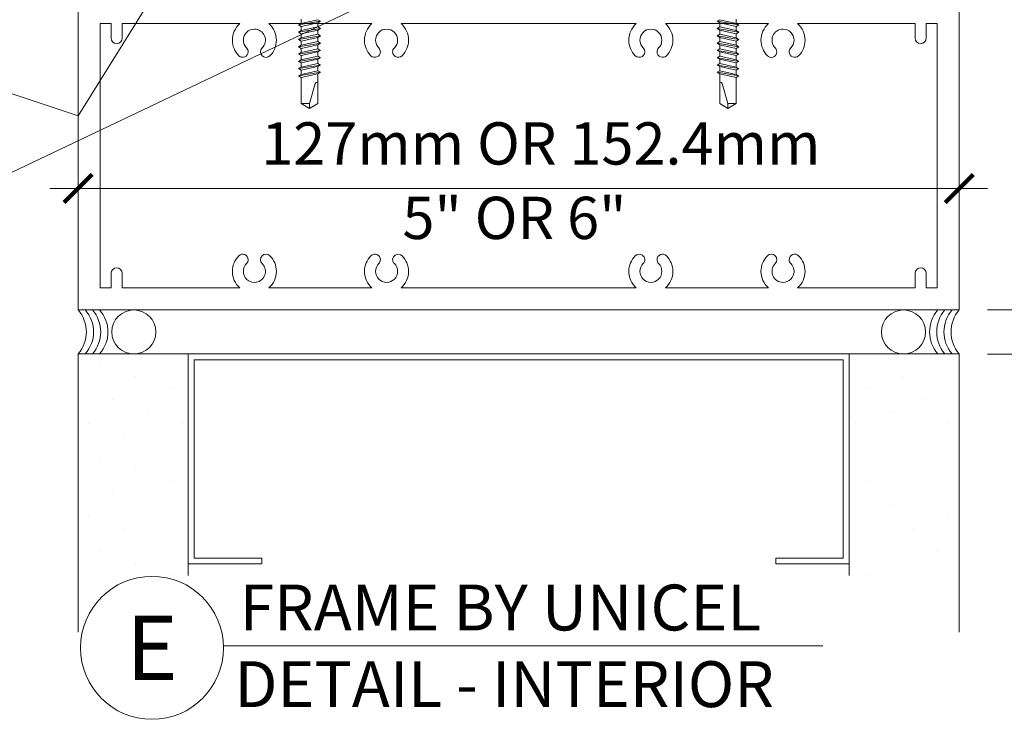
# Model space of a CAD drawing. Extents: x -12 to 637, y -53 to -42.
# Drawn here: x 95 to 97, y -48 to -47 of the extents above; entities that cross this region are included whole.
import ezdxf
from ezdxf import colors
from ezdxf.entities.mleader import LeaderData, LeaderLine
from ezdxf.math import Vec2, Vec3

# ---------------------------------------------------------------- set-up
doc = ezdxf.new("R2010")
doc.units = 0
doc.header["$LTSCALE"] = 0.375
doc.header["$MEASUREMENT"] = 0
doc.layers.get('0').update_dxf_attribs({"linetype": 'CONTINUOUS', "lineweight": 0})
doc.layers.get('DEFPOINTS').update_dxf_attribs({"linetype": 'CONTINUOUS', "lineweight": 5})
doc.layers.add('Catalogue Texte Anglais', color=7, linetype='CONTINUOUS', lineweight=0)
doc.layers.add('FRAME_L', color=103, linetype='CONTINUOUS', lineweight=30)
doc.styles.get("Standard").update_dxf_attribs({"font": 'arial.ttf', "height": 0.08})
doc.styles.add('STYLUS BT', font='arial.ttf', dxfattribs={"height": 0.0625})
doc.styles.add('T_ISO_0.5', font='arial.ttf', dxfattribs={"height": 0.06})
doc.dimstyles.new('catalogue ISO-0.25', dxfattribs={"dimscale": 0.5, "dimtxt": 0.06, "dimasz": 0.08, "dimexe": 0.08, "dimexo": 0.08, "dimgap": 0.05, "dimtad": 1, "dimdec": 1, "dimlfac": 101.6, "dimzin": 9, "dimdsep": 46, "dimtxsty": 'T_ISO_0.5', "dimblk": 'ARCHTICK', "dimcen": 0.5, "dimdle": 0.08, "dimclrd": 30, "dimclre": 165, "dimclrt": 7, "dimadec": 0, "dimazin": 0, "dimtfac": 1, "dimtdec": 1, "dimtmove": 0, "dimatfit": 3, "dimfxl": 0.15, "dimfrac": 2, "dimlwd": 9, "dimlwe": 9, "dimarcsym": 0})

# ---------------------------------------------------------------- blocks, each defined once
blk = doc.blocks.new('_ArchTick')
at = {"color": 0, "const_width": 0.15}
blk.add_lwpolyline([(-0.5, -0.5), (0.5, 0.5)], dxfattribs=at)
blk = doc.blocks.new('*D57')
at = {"color": 30, "lineweight": 9, "ltscale": 0.15, "transparency": 16777216}
blk.add_line((96.9844, -46.7641), (96.9844, -47.2816), dxfattribs=at)
at = {"color": 165, "lineweight": 9, "ltscale": 0.15, "transparency": 16777216}
for p, q in [((96.6804, -46.8041), (97.0244, -46.8041)), ((96.6804, -47.2416), (97.0244, -47.2416))]:
    blk.add_line(p, q, dxfattribs=at)
at = {"layer": 'DEFPOINTS', "color": 0, "ltscale": 0.15, "transparency": 16777216}
for p in [(96.6404, -46.8041), (96.6404, -47.2416), (96.9844, -47.2416)]:
    blk.add_point(p, dxfattribs=at)
at = {"color": 30, "lineweight": 9, "ltscale": 0.15, "transparency": 16777216, "xscale": 0.04, "yscale": 0.04, "zscale": 0.04}
for p, rotation in [((96.9844, -46.8041), 90), ((96.9844, -47.2416), 270)]:
    blk.add_blockref('_ArchTick', p, dxfattribs=dict(at, rotation=rotation))
at = {"color": 7, "ltscale": 0.15, "transparency": 16777216, "char_height": 0.06, "attachment_point": 5, "rotation": 90, "style": 'T_ISO_0.5'}
for s, insert in [('44.5mm', (96.9289, -47.0228)), ("\\f\\X [;\\fArial;1 3/4''\\f]", (97.0404, -47.0228))]:
    blk.add_mtext(s, dxfattribs=dict(at, insert=insert))
blk = doc.blocks.new('*D452')
at = {"color": 30, "lineweight": 9, "ltscale": 0.15, "transparency": 16777216}
for p, q in [((96.9844, -47.2016), (96.9844, -47.3041)), ((96.9844, -47.3041), (96.9844, -47.6417))]:
    blk.add_line(p, q, dxfattribs=at)
at = {"color": 165, "lineweight": 9, "ltscale": 0.15, "transparency": 16777216}
for p, q in [((96.6804, -47.2416), (97.0244, -47.2416)), ((96.6804, -47.3041), (97.0244, -47.3041))]:
    blk.add_line(p, q, dxfattribs=at)
at = {"layer": 'DEFPOINTS', "color": 0, "ltscale": 0.15, "transparency": 16777216}
for p in [(96.6404, -47.2416), (96.6404, -47.3041), (96.9844, -47.3041)]:
    blk.add_point(p, dxfattribs=at)
at = {"color": 30, "lineweight": 9, "ltscale": 0.15, "transparency": 16777216, "xscale": 0.04, "yscale": 0.04, "zscale": 0.04}
for p, rotation in [((96.9844, -47.2416), 90), ((96.9844, -47.3041), 270)]:
    blk.add_blockref('_ArchTick', p, dxfattribs=dict(at, rotation=rotation))
at = {"color": 7, "ltscale": 0.15, "transparency": 16777216, "char_height": 0.06, "attachment_point": 5, "rotation": 90, "style": 'T_ISO_0.5'}
for s, insert in [('6.4mm', (96.9288, -47.4929)), ("\\f\\X [;\\fArial;1/4''\\f]", (97.0404, -47.4929))]:
    blk.add_mtext(s, dxfattribs=dict(at, insert=insert))
blk = doc.blocks.new('_Dot')
at = {"color": 0, "linetype": 'ByBlock', "lineweight": -2}
blk.add_line((-0.5, 0), (-1, 0), dxfattribs=at)
at = {"color": 0, "linetype": 'ByBlock', "const_width": 0.5}
blk.add_lwpolyline([(-0.25, 0, 1), (0.25, 0, 1)], format="xyb", close=True, dxfattribs=at)
blk = doc.blocks.new('*D622')
at = {"layer": 'Catalogue Texte Anglais', "color": 30, "lineweight": 9, "ltscale": 0.15, "transparency": 16777216}
blk.add_line((95.3504, -47.0692), (96.6804, -47.0692), dxfattribs=at)
at = {"layer": 'DEFPOINTS', "color": 0, "ltscale": 0.15, "transparency": 16777216}
for p in [(95.3904, -47.0692), (96.6404, -47.0692), (96.6404, -47.0692)]:
    blk.add_point(p, dxfattribs=at)
at = {"layer": 'Catalogue Texte Anglais', "color": 30, "lineweight": 9, "ltscale": 0.15, "transparency": 16777216, "xscale": 0.04, "yscale": 0.04, "zscale": 0.04, "rotation": 180}
blk.add_blockref('_ArchTick', (95.3904, -47.0692), dxfattribs=at)
at = {"layer": 'Catalogue Texte Anglais', "color": 30, "lineweight": 9, "ltscale": 0.15, "transparency": 16777216, "xscale": 0.04, "yscale": 0.04, "zscale": 0.04}
blk.add_blockref('_ArchTick', (96.6404, -47.0692), dxfattribs=at)
at = {"layer": 'Catalogue Texte Anglais', "color": 7, "ltscale": 0.15, "transparency": 16777216, "insert": (96.0468, -47.0131), "char_height": 0.06, "attachment_point": 5, "style": 'T_ISO_0.5'}
blk.add_mtext('127mm OR 152.4mm', dxfattribs=at)

msp = doc.modelspace()

# ---------------------------------------------------------------- hatches: boundary and pattern name
h = msp.add_hatch()
h.set_pattern_fill('DOTS', color=256, scale=0.75, angle=45, style=0)
h.set_pattern_definition([(45, (83.390005, -52.457155), (-0.01657282, 0.04971845), [0, -0.046875])])
h.paths.add_polyline_path([(95.39041, -47.61857), (95.54666, -47.61857), (95.54666, -47.30407), (95.39041, -47.30407)])
h = msp.add_hatch()
h.set_pattern_fill('DOTS', color=256, scale=0.75, angle=45, style=0)
h.set_pattern_definition([(135, (108.64081, -52.457155), (0.01657282, 0.04971845), [0, -0.046875])])
h.paths.add_polyline_path([(96.48416, -47.61857), (96.64041, -47.61857), (96.64041, -47.30407), (96.48416, -47.30407)])

# ---------------------------------------------------------------- linework, layer by layer
for p, q in [((95.39041, -47.30407), (95.39041, -47.69899)), ((95.54666, -47.30407), (95.39041, -47.30407)), ((95.54666, -47.30407), (96.48416, -47.30407)), ((95.54666, -47.30407), (95.54666, -47.60192)), ((95.54666, -47.61857), (95.54666, -47.30407)), ((96.47582, -47.3124), (95.55499, -47.3124)), ((95.55499, -47.3124), (95.55499, -47.59358)), ((96.47582, -47.59358), (96.47582, -47.3124)), ((96.48416, -47.61857), (96.48416, -47.30407)), ((96.48416, -47.30407), (96.48416, -47.60192)), ((96.48416, -47.30407), (96.64041, -47.30407)), ((96.64041, -47.30407), (96.64041, -47.69899)), ((95.65082, -47.60192), (95.54666, -47.60192)), ((95.55499, -47.59358), (95.65082, -47.59358)), ((95.65082, -47.59358), (95.65082, -47.60192)), ((96.37999, -47.59358), (96.47582, -47.59358)), ((96.37999, -47.60192), (96.37999, -47.59358)), ((96.48416, -47.60192), (96.37999, -47.60192))]:
    msp.add_line(p, q)
at = {"linetype": 'Continuous', "lineweight": 0}
msp.add_lwpolyline([(95.39041, -46.80407), (96.64041, -46.80407), (96.64041, -47.24157), (95.39041, -47.24157)], close=True, dxfattribs=at)
msp.add_lwpolyline([(95.39041, -46.80407), (96.64041, -46.80407), (96.64041, -47.24157), (95.39041, -47.24157)], close=True, dxfattribs=at)
msp.add_lwpolyline([(96.01541, -47.21032), (95.84858, -47.21032, 0.2152504), (95.85916, -47.18688, 0.1989124), (95.85, -47.16478, 0.3652772), (95.83997, -47.16393, 0.4892), (95.83896, -47.17583, -0.1989124), (95.84353, -47.18688, -0.4142136), (95.82791, -47.20251, -0.4142136), (95.81228, -47.18688, -0.1989124), (95.81686, -47.17583, 0.1989124), (95.81915, -47.17031, 0.6681786), (95.80581, -47.16478, 0.1989124), (95.79666, -47.18688, 0.2152504), (95.80724, -47.21032), (95.66108, -47.21032, 0.2152504), (95.67166, -47.18688, 0.1993659), (95.6625, -47.16478, 1), (95.65146, -47.17583, -0.6681786), (95.64041, -47.20251, -0.4142136), (95.62478, -47.18688, -0.1989124), (95.62936, -47.17583, 0.1989124), (95.63165, -47.17031, 0.6681786), (95.61831, -47.16478, 0.1989124), (95.60916, -47.18688, 0.2152504), (95.61974, -47.21032), (95.45291, -47.21032), (95.45291, -47.18969, 1), (95.43728, -47.18969), (95.43728, -47.21032), (95.42166, -47.21032), (95.42166, -46.83532), (95.43728, -46.83532), (95.43728, -46.85594, 1), (95.45291, -46.85594), (95.45291, -46.83532), (95.61974, -46.83532, 0.2152504), (95.60916, -46.85876, 0.1989124), (95.61831, -46.88085, 0.6681786), (95.63165, -46.87533, 0.1989124), (95.62936, -46.8698, -0.1989124), (95.62478, -46.85876, -0.4142136), (95.64041, -46.84313, -0.6681786), (95.65146, -46.8698, 1), (95.6625, -46.88085, 0.1993659), (95.67166, -46.85876, 0.2152504), (95.66108, -46.83532), (95.80724, -46.83532, 0.2152504), (95.79666, -46.85876, 0.1989124), (95.80581, -46.88085, 0.6681786), (95.81915, -46.87533, 0.1989124), (95.81686, -46.8698, -0.1989124), (95.81228, -46.85876, -0.4142136), (95.82791, -46.84313, -0.4142136), (95.84353, -46.85876, -0.1989124), (95.83896, -46.8698, 0.4892), (95.83997, -46.88171, 0.3652772), (95.85, -46.88085, 0.1989124), (95.85916, -46.85876, 0.2152504), (95.84858, -46.83532), (96.01541, -46.83532), (96.18224, -46.83532, 0.2152504), (96.17166, -46.85876, 0.1989124), (96.18081, -46.88085, 0.3652772), (96.19085, -46.88171, 0.4892), (96.19186, -46.8698, -0.1989124), (96.18728, -46.85876, -0.4142136), (96.20291, -46.84313, -0.4142136), (96.21853, -46.85876, -0.1989124), (96.21396, -46.8698, 0.1989124), (96.21167, -46.87533, 0.6681786), (96.225, -46.88085, 0.1989124), (96.23416, -46.85876, 0.2152504), (96.22358, -46.83532), (96.36974, -46.83532, 0.2152504), (96.35916, -46.85876, 0.1993659), (96.36831, -46.88085, 1), (96.37936, -46.8698, -0.6681786), (96.39041, -46.84313, -0.4142136), (96.40603, -46.85876, -0.1989124), (96.40146, -46.8698, 0.1989124), (96.39917, -46.87533, 0.6681786), (96.4125, -46.88085, 0.1989124), (96.42166, -46.85876, 0.2152504), (96.41108, -46.83532), (96.57791, -46.83532), (96.57791, -46.85594, 1), (96.59353, -46.85594), (96.59353, -46.83532), (96.60916, -46.83532), (96.60916, -47.21032), (96.59353, -47.21032), (96.59353, -47.18969, 1), (96.57791, -47.18969), (96.57791, -47.21032), (96.41108, -47.21032, 0.2152504), (96.42166, -47.18688, 0.1989124), (96.4125, -47.16478, 0.6681786), (96.39917, -47.17031, 0.1989124), (96.40146, -47.17583, -0.1989124), (96.40603, -47.18688, -0.4142136), (96.39041, -47.20251, -0.6681786), (96.37936, -47.17583, 1), (96.36831, -47.16478, 0.1993659), (96.35916, -47.18688, 0.2152504), (96.36974, -47.21032), (96.22358, -47.21032, 0.2152504), (96.23416, -47.18688, 0.1989124), (96.225, -47.16478, 0.6681786), (96.21167, -47.17031, 0.1989124), (96.21396, -47.17583, -0.1989124), (96.21853, -47.18688, -0.4142136), (96.20291, -47.20251, -0.4142136), (96.18728, -47.18688, -0.1989124), (96.19186, -47.17583, 0.4892), (96.19085, -47.16393, 0.3652772), (96.18081, -47.16478, 0.1989124), (96.17166, -47.18688, 0.2152504), (96.18224, -47.21032)], format="xyb", close=True, dxfattribs=at)
at = {"ltscale": 0.15}
for centre in [(95.46942, -47.27282), (96.5614, -47.27282)]:
    msp.add_circle(centre, 0.03125, dxfattribs=at)
for centre, start, end in [((95.35424, -47.27282), 319.17469, 40.82531), ((95.36439, -47.27282), 319.17469, 40.82531), ((95.37455, -47.27282), 319.17469, 40.82531), ((95.38471, -47.27282), 319.17469, 40.82531), ((96.6461, -47.27282), 139.17469, 220.82531), ((96.65626, -47.27282), 139.17469, 220.82531), ((96.66642, -47.27282), 139.17469, 220.82531), ((96.67658, -47.27282), 139.17469, 220.82531)]:
    msp.add_arc(centre, 0.0478, start, end, dxfattribs=at)
at = {"layer": 'Catalogue Texte Anglais', "lineweight": 15}
msp.add_line((96.44671, -47.7182), (95.59651, -47.7182), dxfattribs=at)
msp.add_circle((95.49514, -47.72103), 0.10141, dxfattribs=at)
at = {"layer": 'FRAME_L', "color": 8, "linetype": 'Continuous', "lineweight": 0}
for p, q in [((95.70301, -46.8371), (95.73405, -46.83193)), ((95.73021, -46.82971), (95.70685, -46.83489)), ((95.70685, -46.83932), (95.73021, -46.83414)), ((96.3278, -46.8371), (96.29676, -46.83193)), ((96.3006, -46.82971), (96.32396, -46.83489)), ((96.32396, -46.83932), (96.3006, -46.83414)), ((95.70301, -46.84745), (95.73405, -46.84227)), ((95.70301, -46.85779), (95.73405, -46.85262)), ((95.73021, -46.84006), (95.70685, -46.84523)), ((95.70685, -46.84966), (95.73021, -46.84449)), ((95.73021, -46.85041), (95.70685, -46.85558)), ((96.3278, -46.84745), (96.29676, -46.84227)), ((96.3278, -46.85779), (96.29676, -46.85262)), ((96.3006, -46.84006), (96.32396, -46.84523)), ((96.32396, -46.84966), (96.3006, -46.84449)), ((96.3006, -46.85041), (96.32396, -46.85558)), ((95.70301, -46.86814), (95.73405, -46.86297)), ((95.70685, -46.86001), (95.73021, -46.85484)), ((95.73021, -46.86075), (95.70685, -46.86592)), ((95.70685, -46.87036), (95.73021, -46.86518)), ((96.3278, -46.86814), (96.29676, -46.86297)), ((96.32396, -46.86001), (96.3006, -46.85484)), ((96.3006, -46.86075), (96.32396, -46.86592)), ((96.32396, -46.87036), (96.3006, -46.86518)), ((95.70301, -46.87849), (95.73405, -46.87331)), ((95.73021, -46.8711), (95.70685, -46.87627)), ((95.70685, -46.8807), (95.73021, -46.87553)), ((96.3278, -46.87849), (96.29676, -46.87331)), ((96.3006, -46.8711), (96.32396, -46.87627)), ((96.32396, -46.8807), (96.3006, -46.87553)), ((95.70301, -46.88883), (95.73405, -46.88366)), ((95.70301, -46.89918), (95.73405, -46.89401)), ((95.73021, -46.88144), (95.70685, -46.88662)), ((95.70685, -46.89105), (95.73021, -46.88588)), ((95.73021, -46.89179), (95.70685, -46.89696)), ((96.3278, -46.88883), (96.29676, -46.88366)), ((96.3278, -46.89918), (96.29676, -46.89401)), ((96.3006, -46.88144), (96.32396, -46.88662)), ((96.32396, -46.89105), (96.3006, -46.88588)), ((96.3006, -46.89179), (96.32396, -46.89696)), ((95.70301, -46.90953), (95.73405, -46.90435)), ((95.70685, -46.9014), (95.73021, -46.89622)), ((95.73021, -46.90214), (95.70685, -46.90731)), ((95.70685, -46.91174), (95.73021, -46.90657)), ((96.3278, -46.90953), (96.29676, -46.90435)), ((96.32396, -46.9014), (96.3006, -46.89622)), ((96.3006, -46.90214), (96.32396, -46.90731)), ((96.32396, -46.91174), (96.3006, -46.90657))]:
    msp.add_line(p, q, dxfattribs=at)
at = {"layer": 'FRAME_L', "color": 7, "linetype": 'Continuous', "lineweight": 0}
for p, q in [((95.70685, -46.83489), (95.70301, -46.8371)), ((95.70301, -46.8371), (95.70685, -46.83932)), ((95.70685, -46.83489), (95.70685, -46.82897)), ((95.73405, -46.83193), (95.73021, -46.82971)), ((95.73021, -46.83414), (95.73405, -46.83193)), ((95.73021, -46.84006), (95.73021, -46.83414)), ((96.29676, -46.83193), (96.3006, -46.82971)), ((96.3006, -46.83414), (96.29676, -46.83193)), ((96.3006, -46.84006), (96.3006, -46.83414)), ((96.32396, -46.83489), (96.32396, -46.82897)), ((96.32396, -46.83489), (96.3278, -46.8371)), ((96.3278, -46.8371), (96.32396, -46.83932)), ((95.70685, -46.84523), (95.70301, -46.84745)), ((95.70301, -46.84745), (95.70685, -46.84966)), ((95.70685, -46.84523), (95.70685, -46.83932)), ((95.70685, -46.84966), (95.70685, -46.85558)), ((95.73405, -46.84227), (95.73021, -46.84006)), ((95.73021, -46.84449), (95.73405, -46.84227)), ((95.73021, -46.84449), (95.73021, -46.85041)), ((95.73405, -46.85262), (95.73021, -46.85041)), ((95.73021, -46.85484), (95.73405, -46.85262)), ((96.29676, -46.84227), (96.3006, -46.84006)), ((96.3006, -46.84449), (96.29676, -46.84227)), ((96.29676, -46.85262), (96.3006, -46.85041)), ((96.3006, -46.85484), (96.29676, -46.85262)), ((96.3006, -46.84449), (96.3006, -46.85041)), ((96.32396, -46.84523), (96.32396, -46.83932)), ((96.32396, -46.84523), (96.3278, -46.84745)), ((96.3278, -46.84745), (96.32396, -46.84966)), ((96.32396, -46.84966), (96.32396, -46.85558)), ((95.70685, -46.85558), (95.70301, -46.85779)), ((95.70301, -46.85779), (95.70685, -46.86001)), ((95.70685, -46.86592), (95.70301, -46.86814)), ((95.70685, -46.86001), (95.70685, -46.86592)), ((95.73021, -46.85484), (95.73021, -46.86075)), ((95.73405, -46.86297), (95.73021, -46.86075)), ((95.73021, -46.86518), (95.73405, -46.86297)), ((95.73021, -46.86518), (95.73021, -46.8711)), ((96.29676, -46.86297), (96.3006, -46.86075)), ((96.3006, -46.86518), (96.29676, -46.86297)), ((96.3006, -46.85484), (96.3006, -46.86075)), ((96.3006, -46.86518), (96.3006, -46.8711)), ((96.32396, -46.85558), (96.3278, -46.85779)), ((96.3278, -46.85779), (96.32396, -46.86001)), ((96.32396, -46.86001), (96.32396, -46.86592)), ((96.32396, -46.86592), (96.3278, -46.86814)), ((95.70301, -46.86814), (95.70685, -46.87036)), ((95.70685, -46.87627), (95.70301, -46.87849)), ((95.70301, -46.87849), (95.70685, -46.8807)), ((95.70685, -46.87036), (95.70685, -46.87627)), ((95.70685, -46.8807), (95.70685, -46.88662)), ((95.73405, -46.87331), (95.73021, -46.8711)), ((95.73021, -46.87553), (95.73405, -46.87331)), ((95.73021, -46.87553), (95.73021, -46.88144)), ((96.29676, -46.87331), (96.3006, -46.8711)), ((96.3006, -46.87553), (96.29676, -46.87331)), ((96.3006, -46.87553), (96.3006, -46.88144)), ((96.3278, -46.86814), (96.32396, -46.87036)), ((96.32396, -46.87036), (96.32396, -46.87627)), ((96.32396, -46.87627), (96.3278, -46.87849)), ((96.3278, -46.87849), (96.32396, -46.8807)), ((96.32396, -46.8807), (96.32396, -46.88662)), ((95.70685, -46.88662), (95.70301, -46.88883)), ((95.70301, -46.88883), (95.70685, -46.89105)), ((95.70685, -46.89105), (95.70685, -46.89696)), ((95.73405, -46.88366), (95.73021, -46.88144)), ((95.73021, -46.88588), (95.73405, -46.88366)), ((95.73021, -46.88588), (95.73021, -46.89179)), ((95.73405, -46.89401), (95.73021, -46.89179)), ((95.73021, -46.89622), (95.73405, -46.89401)), ((96.29676, -46.88366), (96.3006, -46.88144)), ((96.3006, -46.88588), (96.29676, -46.88366)), ((96.29676, -46.89401), (96.3006, -46.89179)), ((96.3006, -46.89622), (96.29676, -46.89401)), ((96.3006, -46.88588), (96.3006, -46.89179)), ((96.32396, -46.88662), (96.3278, -46.88883)), ((96.3278, -46.88883), (96.32396, -46.89105)), ((96.32396, -46.89105), (96.32396, -46.89696)), ((95.70685, -46.89696), (95.70301, -46.89918)), ((95.70301, -46.89918), (95.70685, -46.9014)), ((95.70685, -46.90731), (95.70301, -46.90953)), ((95.70685, -46.9014), (95.70685, -46.90731)), ((95.73021, -46.89622), (95.73021, -46.90214)), ((95.73405, -46.90435), (95.73021, -46.90214)), ((95.73021, -46.90657), (95.73405, -46.90435)), ((96.29676, -46.90435), (96.3006, -46.90214)), ((96.3006, -46.90657), (96.29676, -46.90435)), ((96.3006, -46.89622), (96.3006, -46.90214)), ((96.32396, -46.89696), (96.3278, -46.89918)), ((96.3278, -46.89918), (96.32396, -46.9014)), ((96.32396, -46.9014), (96.32396, -46.90731)), ((96.32396, -46.90731), (96.3278, -46.90953)), ((95.70301, -46.90953), (95.70685, -46.91174)), ((96.3278, -46.90953), (96.32396, -46.91174))]:
    msp.add_line(p, q, dxfattribs=at)
for points in [[(95.70685, -46.91174), (95.70685, -46.94869), (95.71853, -46.95573), (95.73021, -46.94869), (95.73021, -46.90657)], [(96.32396, -46.91174), (96.32396, -46.94869), (96.31228, -46.95573), (96.3006, -46.94869), (96.3006, -46.90657)]]:
    msp.add_lwpolyline(points, dxfattribs=at)
for points in [[(95.73021, -46.91814), (95.72966, -46.91814, 0.333704), (95.72677, -46.92031), (95.71853, -46.94869), (95.71853, -46.95573), (95.70685, -46.94869), (95.71853, -46.94869)], [(96.3006, -46.91814), (96.30115, -46.91814, -0.333704), (96.30405, -46.92031), (96.31228, -46.94869), (96.31228, -46.95573), (96.32396, -46.94869), (96.31228, -46.94869)]]:
    msp.add_lwpolyline(points, format="xyb", dxfattribs=at)

# ---------------------------------------------------------------- texts
at = {"layer": 'Catalogue Texte Anglais', "style": 'STYLUS BT'}
msp.add_text('DETAIL - INTERIOR', height=0.065065, dxfattribs=at).set_placement((95.6121, -47.80512))
at = {"layer": 'Catalogue Texte Anglais', "color": 7, "ltscale": 0.15, "insert": (96.00939, -47.11873), "char_height": 0.06, "attachment_point": 5, "style": 'T_ISO_0.5'}
msp.add_mtext('5" OR 6"', dxfattribs=at)
at = {"layer": 'Catalogue Texte Anglais', "insert": (95.61931, -47.63129), "char_height": 0.065065, "attachment_point": 1, "style": 'STYLUS BT'}
msp.add_mtext_dynamic_manual_height_columns('FRAME BY UNICEL', width=1.7863919, gutter_width=0.225, heights=[0], dxfattribs=at)
at = {"layer": 'Catalogue Texte Anglais', "color": 7, "linetype": 'Continuous', "insert": (95.49514, -47.72103), "char_height": 0.091, "attachment_point": 5, "style": 'STYLUS BT'}
msp.add_mtext_dynamic_manual_height_columns('\\pxqc;E', width=0.4212215, gutter_width=0.3, heights=[0], dxfattribs=at)

# ---------------------------------------------------------------- dimensions: what is measured, and where the dimension line sits
at = {"ltscale": 0.15}
for base, p1, p2, picture, middle in [((96.9844005036, -47.2415683831), (96.6404073319, -46.8040683831), (96.6404073319, -47.2415683831), '*D57', (96.9844005036, -47.0228183831)), ((96.9844005036, -47.3040683831), (96.6404073319, -47.2415683831), (96.6404073319, -47.3040683831), '*D452', (96.9844005036, -47.4928746587))]:
    dim = msp.add_linear_dim(base=base, p1=p1, p2=p2, angle=90, dimstyle='catalogue ISO-0.25', override={"dimpost": 'mm\\X\\f\\X'}, dxfattribs=at)
    dim.commit()
    dim.dimension.update_dxf_attribs({"geometry": picture, "text_midpoint": middle})
at = {"layer": 'Catalogue Texte Anglais', "ltscale": 0.15}
dim = msp.add_linear_dim(base=(96.64041, -47.06918), p1=(95.39041, -47.06918), p2=(96.64041, -47.06918), text='127mm OR 152.4mm', dimstyle='catalogue ISO-0.25', override={"dimpost": 'mm\\X\\f\\X'}, dxfattribs=at)
dim.commit()
dim.dimension.update_dxf_attribs({"geometry": '*D622', "text_midpoint": (96.04675, -47.06918), "dimtype": 160})

# ---------------------------------------------------------------- leaders
ml = msp.add_multileader_mtext('Standard', dxfattribs=at)
ml.set_content('ALUMINUM FRAME &\\PGLASS STOPS\\PBY UNICEL', color=256)
ml.set_leader_properties(color=30, linetype='ByLayer', lineweight=-1)
ml.build(insert=Vec2(0, 0))
ml.multileader.update_dxf_attribs({"text_right_attachment_type": 3, "dogleg_length": 0.1, "arrow_head_size": 0.064, "scale": 0.8})
ctx = ml.context
ctx.base_point, ctx.scale, ctx.char_height, ctx.arrow_head_size, ctx.landing_gap_size, ctx.plane_origin = Vec3(94.19968, -46.67719), 0.8, 0.055, 0.064, 0.016, Vec3(95.39405, -47.24368)
ctx.right_attachment, ctx.text_align_type = 3, 2
notes = []
notes.append((ctx, [(0, (1, 1, 0), (95.08258, -46.86338), (-1, 0), 0.08, [(1, [(95.62478, -46.58943), (95.39041, -46.96607)], 0, [])])]))
ctx.mtext.insert, ctx.mtext.alignment, ctx.mtext.flow_direction = Vec3(94.98658, -46.64922), 3, 5
ml = msp.add_multileader_mtext('Standard', dxfattribs=at)
ml.set_content('SETTING BLOCK\\PBY OTHERS', color=256)
ml.set_leader_properties(color=30, linetype='ByLayer', lineweight=-1)
ml.set_arrow_properties(name='DOT')
ml.build(insert=Vec2(0, 0))
ml.multileader.update_dxf_attribs({"text_right_attachment_type": 3, "dogleg_length": 0.1, "arrow_head_size": 0.032, "scale": 0.8})
ctx = ml.context
ctx.base_point, ctx.scale, ctx.char_height, ctx.arrow_head_size, ctx.landing_gap_size, ctx.plane_origin = Vec3(94.36978, -47.04923), 0.8, 0.055, 0.032, 0.016, Vec3(95.92745, -47.30243)
ctx.right_attachment, ctx.text_align_type = 3, 2
notes.append((ctx, [(0, (1, 1, 0), (95.09297, -47.14285), (-1, 0), 0.08, [(0, [(95.93585, -46.74157)], 0, [])])]))
ctx.mtext.insert, ctx.mtext.alignment, ctx.mtext.flow_direction = Vec3(94.99697, -47.02126), 3, 5
for ctx, leaders in notes:
    for number, flags, end, landing, length, lines in leaders:
        leader = LeaderData()
        leader.index, (leader.has_last_leader_line, leader.has_dogleg_vector, leader.attachment_direction) = number, flags
        leader.last_leader_point, leader.dogleg_vector, leader.dogleg_length = Vec3(end), Vec3(landing), length
        for number, points, colour, breaks in lines:
            line = LeaderLine()
            line.index, line.vertices, line.color, line.breaks = number, Vec3.list(points), colors.encode_raw_color(colour), breaks
            leader.lines.append(line)
        ctx.leaders.append(leader)

doc.saveas('drawing.dxf')
